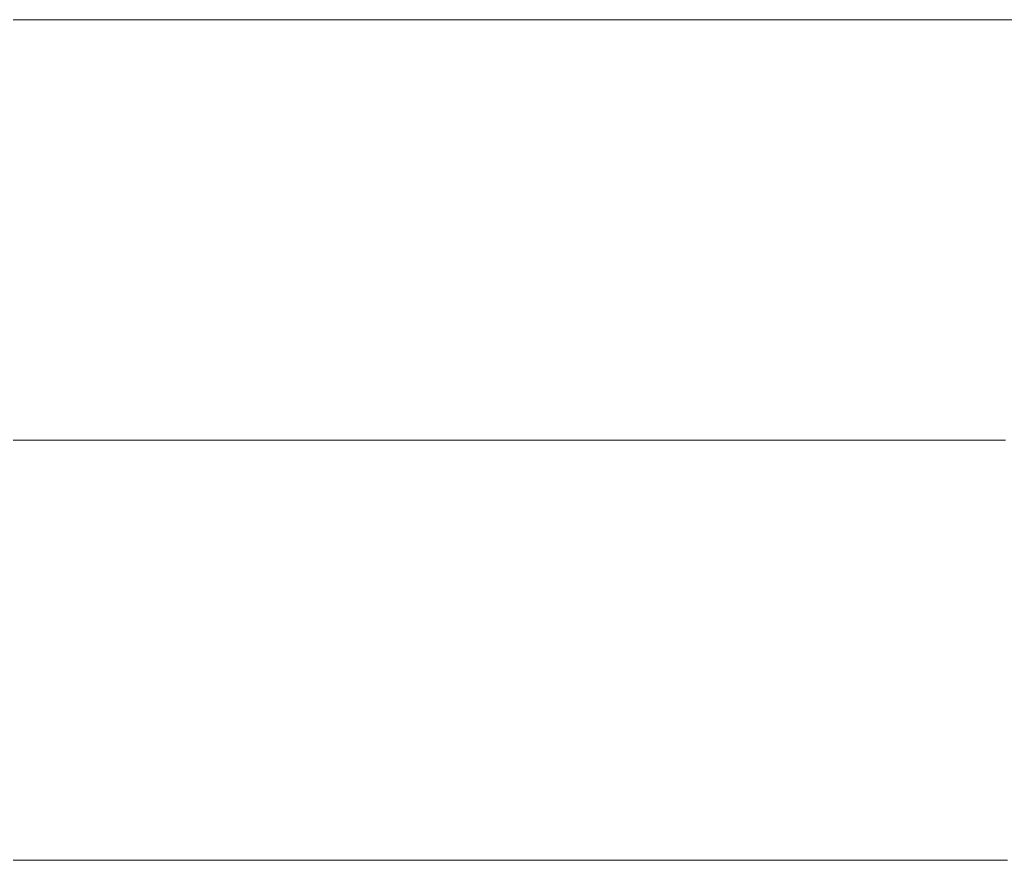
# Model space of a CAD drawing. Units: millimetres. Extents: x 59 to 11996, y 24 to 8424.
# Drawn here: x 8379 to 8395, y 420 to 434 of the extents above; entities that cross this region are included whole.
import ezdxf

# ---------------------------------------------------------------- set-up
doc = ezdxf.new("R2010")
doc.units = ezdxf.units.MM
doc.header["$MEASUREMENT"] = 0
doc.layers.add('(1) Shape lines', color=7, linetype='Continuous', lineweight=35)

# ---------------------------------------------------------------- blocks, each defined once
blk = doc.blocks.new('HATCH_243_36e3fa2a-678d-4bb8-b6f5-39d63dcd57d8')
at = {"layer": '(1) Shape lines', "color": 0, "lineweight": 9}
for p, q in [((8378.733, 434), (8378.52, 434)), ((8378.741, 427), (8378.52, 427)), ((8378.749, 420), (8378.52, 420))]:
    blk.add_line(p, q, dxfattribs=at)
blk = doc.blocks.new('HATCH_244_ffacd553-4e5e-4e09-a3ce-70ded4768db2')
at = {"layer": '(1) Shape lines', "color": 0, "lineweight": 9}
for p, q in [((8378.808, 434), (8378.733, 434)), ((8378.808, 427), (8378.741, 427)), ((8378.808, 420), (8378.749, 420))]:
    blk.add_line(p, q, dxfattribs=at)
blk = doc.blocks.new('HATCH_249_c1e5a580-e7d0-473f-992b-ac4ab41423f0')
at = {"layer": '(1) Shape lines', "color": 0, "lineweight": 9}
for p, q in [((8379.26, 434), (8378.808, 434)), ((8379.276, 427), (8378.808, 427)), ((8379.292, 420), (8378.808, 420))]:
    blk.add_line(p, q, dxfattribs=at)
blk = doc.blocks.new('HATCH_250_e5cb8597-340c-47bc-906d-3571b6e229c2')
at = {"layer": '(1) Shape lines', "color": 0, "lineweight": 9}
for p, q in [((8379.417, 434), (8379.26, 434)), ((8379.417, 427), (8379.276, 427)), ((8379.417, 420), (8379.292, 420))]:
    blk.add_line(p, q, dxfattribs=at)
blk = doc.blocks.new('HATCH_255_6e761606-d5ef-4d8a-abe7-e6a5347c2d1c')
at = {"layer": '(1) Shape lines', "color": 0, "lineweight": 9}
for p, q in [((8379.478, 434), (8379.417, 434)), ((8379.48, 427), (8379.417, 427)), ((8379.482, 420), (8379.417, 420))]:
    blk.add_line(p, q, dxfattribs=at)
blk = doc.blocks.new('HATCH_256_81d6f822-8be0-4a6d-af5d-86d74c426821')
at = {"layer": '(1) Shape lines', "color": 0, "lineweight": 9}
for p, q in [((8379.499, 434), (8379.478, 434)), ((8379.499, 427), (8379.48, 427)), ((8379.499, 420), (8379.482, 420))]:
    blk.add_line(p, q, dxfattribs=at)
blk = doc.blocks.new('HATCH_261_7d2365cf-641f-4313-b250-18a58fb43a96')
at = {"layer": '(1) Shape lines', "color": 0, "lineweight": 9}
for p, q in [((8379.509, 434), (8379.499, 434)), ((8379.51, 427), (8379.499, 427)), ((8379.51, 420), (8379.499, 420))]:
    blk.add_line(p, q, dxfattribs=at)
blk = doc.blocks.new('HATCH_262_be1efd76-8ce1-40e9-8af9-f92eea8875e1')
at = {"layer": '(1) Shape lines', "color": 0, "lineweight": 9}
for p, q in [((8379.513, 434), (8379.509, 434)), ((8379.513, 427), (8379.51, 427)), ((8379.513, 420), (8379.51, 420))]:
    blk.add_line(p, q, dxfattribs=at)
blk = doc.blocks.new('HATCH_267_7cd37844-f9e1-4e9a-9bed-462cbef096af')
at = {"layer": '(1) Shape lines', "color": 0, "lineweight": 9}
for p, q in [((8380.105, 434), (8379.513, 434)), ((8380.126, 427), (8379.513, 427)), ((8380.147, 420), (8379.513, 420))]:
    blk.add_line(p, q, dxfattribs=at)
blk = doc.blocks.new('HATCH_268_9ea2039f-810e-48ce-bb19-096ba70fd08e')
at = {"layer": '(1) Shape lines', "color": 0, "lineweight": 9}
for p, q in [((8380.31, 434), (8380.105, 434)), ((8380.31, 427), (8380.126, 427)), ((8380.31, 420), (8380.147, 420))]:
    blk.add_line(p, q, dxfattribs=at)
blk = doc.blocks.new('HATCH_273_b76dba93-1845-40fc-8d1b-7f5d553e3a4f')
at = {"layer": '(1) Shape lines', "color": 0, "lineweight": 9}
for p, q in [((8380.388, 434), (8380.31, 434)), ((8380.391, 427), (8380.31, 427)), ((8380.393, 420), (8380.31, 420))]:
    blk.add_line(p, q, dxfattribs=at)
blk = doc.blocks.new('HATCH_274_63033905-40a6-456b-b40b-8f7ba36f84e8')
at = {"layer": '(1) Shape lines', "color": 0, "lineweight": 9}
for p, q in [((8380.415, 434), (8380.388, 434)), ((8380.415, 427), (8380.391, 427)), ((8380.415, 420), (8380.393, 420))]:
    blk.add_line(p, q, dxfattribs=at)
blk = doc.blocks.new('HATCH_279_77c13e1f-d6c1-49cc-a29f-72e983031a6d')
at = {"layer": '(1) Shape lines', "color": 0, "lineweight": 9}
for p, q in [((8380.837, 434), (8380.415, 434)), ((8380.853, 427), (8380.415, 427)), ((8380.868, 420), (8380.415, 420))]:
    blk.add_line(p, q, dxfattribs=at)
blk = doc.blocks.new('HATCH_280_3abaa1f0-a67f-45f3-a942-85e3601b5b4e')
at = {"layer": '(1) Shape lines', "color": 0, "lineweight": 9}
for p, q in [((8380.983, 434), (8380.837, 434)), ((8380.983, 427), (8380.853, 427)), ((8380.983, 420), (8380.868, 420))]:
    blk.add_line(p, q, dxfattribs=at)
blk = doc.blocks.new('HATCH_285_4fbb405c-bdcb-4a31-a6f3-3c2cf3526185')
at = {"layer": '(1) Shape lines', "color": 0, "lineweight": 9}
for p, q in [((8381.085, 434), (8380.983, 434)), ((8381.088, 427), (8380.983, 427)), ((8381.092, 420), (8380.983, 420))]:
    blk.add_line(p, q, dxfattribs=at)
blk = doc.blocks.new('HATCH_286_c7c387f7-9b9b-4eb1-b271-06a86488c82b')
at = {"layer": '(1) Shape lines', "color": 0, "lineweight": 9}
for p, q in [((8381.12, 434), (8381.085, 434)), ((8381.12, 427), (8381.088, 427)), ((8381.12, 420), (8381.092, 420))]:
    blk.add_line(p, q, dxfattribs=at)
blk = doc.blocks.new('HATCH_291_ab4cf7ec-49bf-482e-9a98-bba1ba148308')
at = {"layer": '(1) Shape lines', "color": 0, "lineweight": 9}
for p, q in [((8381.2, 434), (8381.12, 434)), ((8381.203, 427), (8381.12, 427)), ((8381.206, 420), (8381.12, 420))]:
    blk.add_line(p, q, dxfattribs=at)
blk = doc.blocks.new('HATCH_292_7e140331-ab51-40e0-8a27-908641710385')
at = {"layer": '(1) Shape lines', "color": 0, "lineweight": 9}
for p, q in [((8381.228, 434), (8381.2, 434)), ((8381.228, 427), (8381.203, 427)), ((8381.228, 420), (8381.206, 420))]:
    blk.add_line(p, q, dxfattribs=at)
blk = doc.blocks.new('HATCH_297_194effc8-6dd2-4353-b803-e97421f9b08c')
at = {"layer": '(1) Shape lines', "color": 0, "lineweight": 9}
for p, q in [((8381.69, 434), (8381.228, 434)), ((8381.707, 427), (8381.228, 427)), ((8381.724, 420), (8381.228, 420))]:
    blk.add_line(p, q, dxfattribs=at)
blk = doc.blocks.new('HATCH_298_791b703a-cc06-4d2e-9778-d5cabd8905e6')
at = {"layer": '(1) Shape lines', "color": 0, "lineweight": 9}
for p, q in [((8381.85, 434), (8381.69, 434)), ((8381.85, 427), (8381.707, 427)), ((8381.85, 420), (8381.724, 420))]:
    blk.add_line(p, q, dxfattribs=at)
blk = doc.blocks.new('HATCH_303_08bb3928-9be4-4415-b09e-2b1d7611e976')
at = {"layer": '(1) Shape lines', "color": 0, "lineweight": 9}
for p, q in [((8381.93, 434), (8381.85, 434)), ((8381.933, 427), (8381.85, 427)), ((8381.936, 420), (8381.85, 420))]:
    blk.add_line(p, q, dxfattribs=at)
blk = doc.blocks.new('HATCH_304_d13c3bfd-1e8f-47c8-980b-be65e53e384b')
at = {"layer": '(1) Shape lines', "color": 0, "lineweight": 9}
for p, q in [((8381.957, 434), (8381.93, 434)), ((8381.957, 427), (8381.933, 427)), ((8381.957, 420), (8381.936, 420))]:
    blk.add_line(p, q, dxfattribs=at)
blk = doc.blocks.new('HATCH_309_ff1d43be-92d7-457d-bec0-d67e4a3542d5')
at = {"layer": '(1) Shape lines', "color": 0, "lineweight": 9}
for p, q in [((8382.147, 434), (8381.957, 434)), ((8382.154, 427), (8381.957, 427)), ((8382.161, 420), (8381.957, 420))]:
    blk.add_line(p, q, dxfattribs=at)
blk = doc.blocks.new('HATCH_310_7cd4e821-b257-4606-b041-d0f1919fb71f')
at = {"layer": '(1) Shape lines', "color": 0, "lineweight": 9}
for p, q in [((8382.212, 434), (8382.147, 434)), ((8382.212, 427), (8382.154, 427)), ((8382.212, 420), (8382.161, 420))]:
    blk.add_line(p, q, dxfattribs=at)
blk = doc.blocks.new('HATCH_315_50546be8-14c8-4a72-a5ec-dc6edfc1c33b')
at = {"layer": '(1) Shape lines', "color": 0, "lineweight": 9}
for p, q in [((8382.428, 434), (8382.212, 434)), ((8382.436, 427), (8382.212, 427)), ((8382.444, 420), (8382.212, 420))]:
    blk.add_line(p, q, dxfattribs=at)
blk = doc.blocks.new('HATCH_316_023d716b-ff5a-44aa-85e8-a2b4c6ec8cc3')
at = {"layer": '(1) Shape lines', "color": 0, "lineweight": 9}
for p, q in [((8382.502, 434), (8382.428, 434)), ((8382.502, 427), (8382.436, 427)), ((8382.502, 420), (8382.444, 420))]:
    blk.add_line(p, q, dxfattribs=at)
blk = doc.blocks.new('HATCH_321_971895f4-0371-454d-9053-c16b28c17620')
at = {"layer": '(1) Shape lines', "color": 0, "lineweight": 9}
for p, q in [((8382.58, 434), (8382.502, 434)), ((8382.582, 427), (8382.502, 427)), ((8382.585, 420), (8382.502, 420))]:
    blk.add_line(p, q, dxfattribs=at)
blk = doc.blocks.new('HATCH_322_f1849214-2ba3-4c49-80c2-f14e52b69518')
at = {"layer": '(1) Shape lines', "color": 0, "lineweight": 9}
for p, q in [((8382.606, 434), (8382.58, 434)), ((8382.606, 427), (8382.582, 427)), ((8382.606, 420), (8382.585, 420))]:
    blk.add_line(p, q, dxfattribs=at)
blk = doc.blocks.new('HATCH_327_be82544d-ff8c-4fff-9c02-ff068b0935cf')
at = {"layer": '(1) Shape lines', "color": 0, "lineweight": 9}
for p, q in [((8382.96, 434), (8382.606, 434)), ((8382.973, 427), (8382.606, 427)), ((8382.986, 420), (8382.606, 420))]:
    blk.add_line(p, q, dxfattribs=at)
blk = doc.blocks.new('HATCH_328_4658eea3-9f76-44b1-a9e0-a98ed90f2f05')
at = {"layer": '(1) Shape lines', "color": 0, "lineweight": 9}
for p, q in [((8383.082, 434), (8382.96, 434)), ((8383.082, 427), (8382.973, 427)), ((8383.082, 420), (8382.986, 420))]:
    blk.add_line(p, q, dxfattribs=at)
blk = doc.blocks.new('HATCH_333_28608b6a-4895-420e-8775-7c1ff61caa87')
at = {"layer": '(1) Shape lines', "color": 0, "lineweight": 9}
for p, q in [((8383.154, 434), (8383.082, 434)), ((8383.156, 427), (8383.082, 427)), ((8383.159, 420), (8383.082, 420))]:
    blk.add_line(p, q, dxfattribs=at)
blk = doc.blocks.new('HATCH_334_c4468b0b-4525-4c2a-8f78-b0d7110da5eb')
at = {"layer": '(1) Shape lines', "color": 0, "lineweight": 9}
for p, q in [((8383.178, 434), (8383.154, 434)), ((8383.178, 427), (8383.156, 427)), ((8383.178, 420), (8383.159, 420))]:
    blk.add_line(p, q, dxfattribs=at)
blk = doc.blocks.new('HATCH_339_769816a9-4a7c-4e9d-84ac-2d12ce309d35')
at = {"layer": '(1) Shape lines', "color": 0, "lineweight": 9}
for p, q in [((8383.196, 434), (8383.178, 434)), ((8383.197, 427), (8383.178, 427)), ((8383.198, 420), (8383.178, 420))]:
    blk.add_line(p, q, dxfattribs=at)
blk = doc.blocks.new('HATCH_340_d2ece8d2-c8e3-412b-9caa-61c8e878dc3b')
at = {"layer": '(1) Shape lines', "color": 0, "lineweight": 9}
for p, q in [((8383.203, 434), (8383.196, 434)), ((8383.203, 427), (8383.197, 427)), ((8383.203, 420), (8383.198, 420))]:
    blk.add_line(p, q, dxfattribs=at)
blk = doc.blocks.new('HATCH_345_34c444d3-f1d5-46ff-a3a6-69f99525b7b0')
at = {"layer": '(1) Shape lines', "color": 0, "lineweight": 9}
for p, q in [((8383.483, 434), (8383.203, 434)), ((8383.493, 427), (8383.203, 427)), ((8383.503, 420), (8383.203, 420))]:
    blk.add_line(p, q, dxfattribs=at)
blk = doc.blocks.new('HATCH_346_03f603e9-fec2-4a29-ab52-3ffd71cb6e8c')
at = {"layer": '(1) Shape lines', "color": 0, "lineweight": 9}
for p, q in [((8383.579, 434), (8383.483, 434)), ((8383.579, 427), (8383.493, 427)), ((8383.579, 420), (8383.503, 420))]:
    blk.add_line(p, q, dxfattribs=at)
blk = doc.blocks.new('HATCH_351_572b4b61-5d10-411a-a100-633fe329ea5a')
at = {"layer": '(1) Shape lines', "color": 0, "lineweight": 9}
for p, q in [((8383.588, 434), (8383.579, 434)), ((8383.588, 427), (8383.579, 427)), ((8383.588, 420), (8383.579, 420))]:
    blk.add_line(p, q, dxfattribs=at)
blk = doc.blocks.new('HATCH_352_182606fa-ef6f-42f3-98c8-5ab053911c8c')
at = {"layer": '(1) Shape lines', "color": 0, "lineweight": 9}
for p, q in [((8383.591, 434), (8383.588, 434)), ((8383.591, 427), (8383.588, 427)), ((8383.591, 420), (8383.588, 420))]:
    blk.add_line(p, q, dxfattribs=at)
blk = doc.blocks.new('HATCH_357_221d7461-2296-4304-9ef6-1f1354b14eaf')
at = {"layer": '(1) Shape lines', "color": 0, "lineweight": 9}
for p, q in [((8383.655, 434), (8383.591, 434)), ((8383.658, 427), (8383.591, 427)), ((8383.66, 420), (8383.591, 420))]:
    blk.add_line(p, q, dxfattribs=at)
blk = doc.blocks.new('HATCH_358_7246e0c1-9e62-4f9e-9d16-4effc36ecfde')
at = {"layer": '(1) Shape lines', "color": 0, "lineweight": 9}
for p, q in [((8383.677, 434), (8383.655, 434)), ((8383.677, 427), (8383.658, 427)), ((8383.677, 420), (8383.66, 420))]:
    blk.add_line(p, q, dxfattribs=at)
blk = doc.blocks.new('HATCH_363_3292fe43-c3b4-495e-9b0b-b7847436e678')
at = {"layer": '(1) Shape lines', "color": 0, "lineweight": 9}
for p, q in [((8383.898, 434), (8383.677, 434)), ((8383.906, 427), (8383.677, 427)), ((8383.913, 420), (8383.677, 420))]:
    blk.add_line(p, q, dxfattribs=at)
blk = doc.blocks.new('HATCH_364_6cedc7d4-8ed1-4ee6-82f0-7e64ca88b0c9')
at = {"layer": '(1) Shape lines', "color": 0, "lineweight": 9}
for p, q in [((8383.973, 434), (8383.898, 434)), ((8383.973, 427), (8383.906, 427)), ((8383.973, 420), (8383.913, 420))]:
    blk.add_line(p, q, dxfattribs=at)
blk = doc.blocks.new('HATCH_369_c005e966-a115-43cc-b58c-e58cf945c313')
at = {"layer": '(1) Shape lines', "color": 0, "lineweight": 9}
for p, q in [((8384.017, 434), (8383.973, 434)), ((8384.019, 427), (8383.973, 427)), ((8384.02, 420), (8383.973, 420))]:
    blk.add_line(p, q, dxfattribs=at)
blk = doc.blocks.new('HATCH_370_84ace69a-ff7e-4f3b-95ce-056ea3ef5b0a')
at = {"layer": '(1) Shape lines', "color": 0, "lineweight": 9}
for p, q in [((8384.032, 434), (8384.017, 434)), ((8384.032, 427), (8384.019, 427)), ((8384.032, 420), (8384.02, 420))]:
    blk.add_line(p, q, dxfattribs=at)
blk = doc.blocks.new('HATCH_375_bdbbc391-eae4-416f-a4b6-6fd702ebd877')
at = {"layer": '(1) Shape lines', "color": 0, "lineweight": 9}
for p, q in [((8384.089, 434), (8384.032, 434)), ((8384.091, 427), (8384.032, 427)), ((8384.093, 420), (8384.032, 420))]:
    blk.add_line(p, q, dxfattribs=at)
blk = doc.blocks.new('HATCH_376_fd11c8bf-df70-43b0-8a92-78f31778ea63')
at = {"layer": '(1) Shape lines', "color": 0, "lineweight": 9}
for p, q in [((8384.108, 434), (8384.089, 434)), ((8384.108, 427), (8384.091, 427)), ((8384.108, 420), (8384.093, 420))]:
    blk.add_line(p, q, dxfattribs=at)
blk = doc.blocks.new('HATCH_381_97555a68-2592-431f-b240-04d2a04f4617')
at = {"layer": '(1) Shape lines', "color": 0, "lineweight": 9}
for p, q in [((8384.333, 434), (8384.108, 434)), ((8384.342, 427), (8384.108, 427)), ((8384.35, 420), (8384.108, 420))]:
    blk.add_line(p, q, dxfattribs=at)
blk = doc.blocks.new('HATCH_382_9348f6e3-674c-45c3-b94b-84a95f48c398')
at = {"layer": '(1) Shape lines', "color": 0, "lineweight": 9}
for p, q in [((8384.41, 434), (8384.333, 434)), ((8384.41, 427), (8384.342, 427)), ((8384.41, 420), (8384.35, 420))]:
    blk.add_line(p, q, dxfattribs=at)
blk = doc.blocks.new('HATCH_387_0d01d9ec-8676-45d6-9a17-29e5c312053e')
at = {"layer": '(1) Shape lines', "color": 0, "lineweight": 9}
for p, q in [((8384.457, 434), (8384.41, 434)), ((8384.459, 427), (8384.41, 427)), ((8384.461, 420), (8384.41, 420))]:
    blk.add_line(p, q, dxfattribs=at)
blk = doc.blocks.new('HATCH_388_faa6a283-ece1-439a-8ee1-2d326c09487c')
at = {"layer": '(1) Shape lines', "color": 0, "lineweight": 9}
for p, q in [((8384.473, 434), (8384.457, 434)), ((8384.473, 427), (8384.459, 427)), ((8384.473, 420), (8384.461, 420))]:
    blk.add_line(p, q, dxfattribs=at)
blk = doc.blocks.new('HATCH_393_784ef9ac-a397-486e-9a15-e4f243063f44')
at = {"layer": '(1) Shape lines', "color": 0, "lineweight": 9}
for p, q in [((8384.524, 434), (8384.473, 434)), ((8384.525, 427), (8384.473, 427)), ((8384.527, 420), (8384.473, 420))]:
    blk.add_line(p, q, dxfattribs=at)
blk = doc.blocks.new('HATCH_394_9b64dd03-91a6-43e0-97ad-718923f6358b')
at = {"layer": '(1) Shape lines', "color": 0, "lineweight": 9}
for p, q in [((8384.541, 434), (8384.524, 434)), ((8384.541, 427), (8384.525, 427)), ((8384.541, 420), (8384.527, 420))]:
    blk.add_line(p, q, dxfattribs=at)
blk = doc.blocks.new('HATCH_399_155f795f-26d9-45d8-a452-d6e8b4045243')
at = {"layer": '(1) Shape lines', "color": 0, "lineweight": 9}
for p, q in [((8384.68, 434), (8384.541, 434)), ((8384.685, 427), (8384.541, 427)), ((8384.69, 420), (8384.541, 420))]:
    blk.add_line(p, q, dxfattribs=at)
blk = doc.blocks.new('HATCH_400_20a672d5-d567-4ff7-9233-4634222e9727')
at = {"layer": '(1) Shape lines', "color": 0, "lineweight": 9}
for p, q in [((8384.727, 434), (8384.68, 434)), ((8384.727, 427), (8384.685, 427)), ((8384.727, 420), (8384.69, 420))]:
    blk.add_line(p, q, dxfattribs=at)
blk = doc.blocks.new('HATCH_405_e0747d9d-eb8a-4e7e-b39b-51d804bad062')
at = {"layer": '(1) Shape lines', "color": 0, "lineweight": 9}
for p, q in [((8384.765, 434), (8384.727, 434)), ((8384.766, 427), (8384.727, 427)), ((8384.767, 420), (8384.727, 420))]:
    blk.add_line(p, q, dxfattribs=at)
blk = doc.blocks.new('HATCH_406_72dc0328-d56a-4ed0-86d9-8a117d42f28e')
at = {"layer": '(1) Shape lines', "color": 0, "lineweight": 9}
for p, q in [((8384.777, 434), (8384.765, 434)), ((8384.777, 427), (8384.766, 427)), ((8384.777, 420), (8384.767, 420))]:
    blk.add_line(p, q, dxfattribs=at)
blk = doc.blocks.new('HATCH_411_e6309877-a1cd-447f-ac5c-3305d03e9c1a')
at = {"layer": '(1) Shape lines', "color": 0, "lineweight": 9}
for p, q in [((8384.887, 434), (8384.777, 434)), ((8384.891, 427), (8384.777, 427)), ((8384.895, 420), (8384.777, 420))]:
    blk.add_line(p, q, dxfattribs=at)
blk = doc.blocks.new('HATCH_412_716bb7c2-f5b4-4426-b7a0-de5805ae5c72')
at = {"layer": '(1) Shape lines', "color": 0, "lineweight": 9}
for p, q in [((8384.924, 434), (8384.887, 434)), ((8384.924, 427), (8384.891, 427)), ((8384.924, 420), (8384.895, 420))]:
    blk.add_line(p, q, dxfattribs=at)
blk = doc.blocks.new('HATCH_417_d7c01967-9b4b-4071-9ea3-1c8ecee5c51b')
at = {"layer": '(1) Shape lines', "color": 0, "lineweight": 9}
for p, q in [((8384.971, 434), (8384.924, 434)), ((8384.972, 427), (8384.924, 427)), ((8384.974, 420), (8384.924, 420))]:
    blk.add_line(p, q, dxfattribs=at)
blk = doc.blocks.new('HATCH_418_38010d9a-6366-4eac-aa45-f49f22b23cf8')
at = {"layer": '(1) Shape lines', "color": 0, "lineweight": 9}
for p, q in [((8384.987, 434), (8384.971, 434)), ((8384.987, 427), (8384.972, 427)), ((8384.987, 420), (8384.974, 420))]:
    blk.add_line(p, q, dxfattribs=at)
blk = doc.blocks.new('HATCH_423_b904a742-30e9-4a2b-ac6e-6375c501de92')
at = {"layer": '(1) Shape lines', "color": 0, "lineweight": 9}
for p, q in [((8385.14, 434), (8384.987, 434)), ((8385.145, 427), (8384.987, 427)), ((8385.151, 420), (8384.987, 420))]:
    blk.add_line(p, q, dxfattribs=at)
blk = doc.blocks.new('HATCH_424_10eaf023-39a6-40ed-a40e-aa2b8c4d6310')
at = {"layer": '(1) Shape lines', "color": 0, "lineweight": 9}
for p, q in [((8385.192, 434), (8385.14, 434)), ((8385.192, 427), (8385.145, 427)), ((8385.192, 420), (8385.151, 420))]:
    blk.add_line(p, q, dxfattribs=at)
blk = doc.blocks.new('HATCH_429_725323af-1115-4348-8b1c-803463b5fd7e')
at = {"layer": '(1) Shape lines', "color": 0, "lineweight": 9}
for p, q in [((8385.205, 434), (8385.192, 434)), ((8385.205, 427), (8385.192, 427)), ((8385.206, 420), (8385.192, 420))]:
    blk.add_line(p, q, dxfattribs=at)
blk = doc.blocks.new('HATCH_430_54b212b6-7b71-44b0-aa7c-0e1f14e21180')
at = {"layer": '(1) Shape lines', "color": 0, "lineweight": 9}
for p, q in [((8385.209, 434), (8385.205, 434)), ((8385.209, 427), (8385.205, 427)), ((8385.209, 420), (8385.206, 420))]:
    blk.add_line(p, q, dxfattribs=at)
blk = doc.blocks.new('HATCH_435_ee37c85f-786c-4a94-b059-e5fd5766d33f')
at = {"layer": '(1) Shape lines', "color": 0, "lineweight": 9}
for p, q in [((8385.215, 434), (8385.209, 434)), ((8385.216, 427), (8385.209, 427)), ((8385.216, 420), (8385.209, 420))]:
    blk.add_line(p, q, dxfattribs=at)
blk = doc.blocks.new('HATCH_436_ee4369f5-1709-411e-94cc-3b34f5211539')
at = {"layer": '(1) Shape lines', "color": 0, "lineweight": 9}
for p, q in [((8385.217, 434), (8385.215, 434)), ((8385.217, 427), (8385.216, 427)), ((8385.217, 420), (8385.216, 420))]:
    blk.add_line(p, q, dxfattribs=at)
blk = doc.blocks.new('HATCH_441_45efab79-5ec1-4501-8316-feeb0f5cec4c')
at = {"layer": '(1) Shape lines', "color": 0, "lineweight": 9}
for p, q in [((8385.392, 434), (8385.217, 434)), ((8385.399, 427), (8385.217, 427)), ((8385.405, 420), (8385.217, 420))]:
    blk.add_line(p, q, dxfattribs=at)
blk = doc.blocks.new('HATCH_442_6b4f6ecf-0516-4e85-bcec-b409357c89e5')
at = {"layer": '(1) Shape lines', "color": 0, "lineweight": 9}
for p, q in [((8385.452, 434), (8385.392, 434)), ((8385.452, 427), (8385.399, 427)), ((8385.452, 420), (8385.405, 420))]:
    blk.add_line(p, q, dxfattribs=at)
blk = doc.blocks.new('HATCH_447_50529d2c-84c2-4655-82e9-3c95299c13a8')
at = {"layer": '(1) Shape lines', "color": 0, "lineweight": 9}
for p, q in [((8385.457, 434), (8385.452, 434)), ((8385.457, 427), (8385.452, 427)), ((8385.457, 420), (8385.452, 420))]:
    blk.add_line(p, q, dxfattribs=at)
blk = doc.blocks.new('HATCH_448_d080005e-9038-402c-a36e-39c5a0a8e972')
at = {"layer": '(1) Shape lines', "color": 0, "lineweight": 9}
for p, q in [((8385.459, 434), (8385.457, 434)), ((8385.459, 427), (8385.457, 427)), ((8385.459, 420), (8385.457, 420))]:
    blk.add_line(p, q, dxfattribs=at)
blk = doc.blocks.new('HATCH_453_c4e34e80-4d71-4bbf-b041-af7e11c45dbb')
at = {"layer": '(1) Shape lines', "color": 0, "lineweight": 9}
for p, q in [((8385.514, 434), (8385.459, 434)), ((8385.516, 427), (8385.459, 427)), ((8385.518, 420), (8385.459, 420))]:
    blk.add_line(p, q, dxfattribs=at)
blk = doc.blocks.new('HATCH_454_6129fc63-b768-492f-a479-bb665922e4be')
at = {"layer": '(1) Shape lines', "color": 0, "lineweight": 9}
for p, q in [((8385.532, 434), (8385.514, 434)), ((8385.532, 427), (8385.516, 427)), ((8385.532, 420), (8385.518, 420))]:
    blk.add_line(p, q, dxfattribs=at)
blk = doc.blocks.new('HATCH_457_bb642d03-3627-4444-bf37-51c126d77057')
at = {"layer": '(1) Shape lines', "color": 0, "lineweight": 9}
for p, q in [((8385.541, 434), (8385.532, 434)), ((8385.542, 427), (8385.532, 427)), ((8385.542, 420), (8385.532, 420))]:
    blk.add_line(p, q, dxfattribs=at)
blk = doc.blocks.new('HATCH_458_f6dc0d38-f23e-4a58-9bcb-48df127be6f1')
at = {"layer": '(1) Shape lines', "color": 0, "lineweight": 9}
for p, q in [((8385.545, 434), (8385.541, 434)), ((8385.545, 427), (8385.542, 427)), ((8385.545, 420), (8385.542, 420))]:
    blk.add_line(p, q, dxfattribs=at)
blk = doc.blocks.new('HATCH_461_a3ca8a86-9f83-407b-b8f3-edb828c98ba0')
at = {"layer": '(1) Shape lines', "color": 0, "lineweight": 9}
for p, q in [((8385.884, 434), (8385.545, 434)), ((8385.896, 427), (8385.545, 427)), ((8385.908, 420), (8385.545, 420))]:
    blk.add_line(p, q, dxfattribs=at)
blk = doc.blocks.new('HATCH_462_076d6c98-83b5-4311-87d3-78a8abb34512')
at = {"layer": '(1) Shape lines', "color": 0, "lineweight": 9}
for p, q in [((8385.999, 434), (8385.884, 434)), ((8385.999, 427), (8385.896, 427)), ((8385.999, 420), (8385.908, 420))]:
    blk.add_line(p, q, dxfattribs=at)
blk = doc.blocks.new('HATCH_465_16fe04fe-e505-48ca-86c4-b7f9c0c55464')
at = {"layer": '(1) Shape lines', "color": 0, "lineweight": 9}
for p, q in [((8386.024, 434), (8385.999, 434)), ((8386.025, 427), (8385.999, 427)), ((8386.026, 420), (8385.999, 420))]:
    blk.add_line(p, q, dxfattribs=at)
blk = doc.blocks.new('HATCH_466_5ac21ec5-a481-422a-b0b9-dc4f57658f5b')
at = {"layer": '(1) Shape lines', "color": 0, "lineweight": 9}
for p, q in [((8386.032, 434), (8386.024, 434)), ((8386.032, 427), (8386.025, 427)), ((8386.032, 420), (8386.026, 420))]:
    blk.add_line(p, q, dxfattribs=at)
blk = doc.blocks.new('HATCH_469_4a562657-76c5-4837-9e53-6bc96e7cc2c5')
at = {"layer": '(1) Shape lines', "color": 0, "lineweight": 9}
for p, q in [((8386.427, 434), (8386.032, 434)), ((8386.454, 427), (8386.032, 427)), ((8386.48, 420), (8386.032, 420))]:
    blk.add_line(p, q, dxfattribs=at)
blk = doc.blocks.new('HATCH_470_faf54b19-7860-460c-9abd-218de8b06baa')
at = {"layer": '(1) Shape lines', "color": 0, "lineweight": 9}
for p, q in [((8386.676, 434), (8386.427, 434)), ((8386.676, 427), (8386.454, 427)), ((8386.676, 420), (8386.48, 420))]:
    blk.add_line(p, q, dxfattribs=at)
blk = doc.blocks.new('HATCH_475_5337c2bc-7a9c-4361-a3b5-cd04f135d0c6')
at = {"layer": '(1) Shape lines', "color": 0, "lineweight": 9}
for p, q in [((8386.689, 434), (8386.676, 434)), ((8386.69, 427), (8386.676, 427)), ((8386.69, 420), (8386.676, 420))]:
    blk.add_line(p, q, dxfattribs=at)
blk = doc.blocks.new('HATCH_476_973ee5eb-0488-4741-ace2-f2fc6188c2c4')
at = {"layer": '(1) Shape lines', "color": 0, "lineweight": 9}
for p, q in [((8386.697, 434), (8386.689, 434)), ((8386.697, 427), (8386.69, 427)), ((8386.697, 420), (8386.69, 420))]:
    blk.add_line(p, q, dxfattribs=at)
blk = doc.blocks.new('HATCH_481_0c0c2c81-a3ef-49a7-99dc-55a33afbe06d')
at = {"layer": '(1) Shape lines', "color": 0, "lineweight": 9}
for p, q in [((8387.244, 434), (8386.697, 434)), ((8387.282, 427), (8386.697, 427)), ((8387.319, 420), (8386.697, 420))]:
    blk.add_line(p, q, dxfattribs=at)
blk = doc.blocks.new('HATCH_482_09b056d6-01a6-4e84-9b88-2304a3987893')
at = {"layer": '(1) Shape lines', "color": 0, "lineweight": 9}
for p, q in [((8387.597, 434), (8387.244, 434)), ((8387.597, 427), (8387.282, 427)), ((8387.597, 420), (8387.319, 420))]:
    blk.add_line(p, q, dxfattribs=at)
blk = doc.blocks.new('HATCH_487_1b6af6bf-db79-40cb-8751-6fb4c8df7574')
at = {"layer": '(1) Shape lines', "color": 0, "lineweight": 9}
for p, q in [((8387.77, 434), (8387.597, 434)), ((8387.783, 427), (8387.597, 427)), ((8387.795, 420), (8387.597, 420))]:
    blk.add_line(p, q, dxfattribs=at)
blk = doc.blocks.new('HATCH_488_1e204dec-1fbd-4b15-94f1-46b745c3fe2c')
at = {"layer": '(1) Shape lines', "color": 0, "lineweight": 9}
for p, q in [((8387.887, 434), (8387.77, 434)), ((8387.887, 427), (8387.783, 427)), ((8387.887, 420), (8387.795, 420))]:
    blk.add_line(p, q, dxfattribs=at)
blk = doc.blocks.new('HATCH_493_97162130-ef4f-489c-b735-e00c46d8ec9b')
at = {"layer": '(1) Shape lines', "color": 0, "lineweight": 9}
for p, q in [((8388.308, 434), (8387.887, 434)), ((8388.339, 427), (8387.887, 427)), ((8388.37, 420), (8387.887, 420))]:
    blk.add_line(p, q, dxfattribs=at)
blk = doc.blocks.new('HATCH_494_9cd30439-0b78-46d8-b917-a5f0118f864f')
at = {"layer": '(1) Shape lines', "color": 0, "lineweight": 9}
for p, q in [((8388.595, 434), (8388.308, 434)), ((8388.595, 427), (8388.339, 427)), ((8388.595, 420), (8388.37, 420))]:
    blk.add_line(p, q, dxfattribs=at)
blk = doc.blocks.new('HATCH_499_6c3b74bd-9a91-4316-9827-df43fc270ba2')
at = {"layer": '(1) Shape lines', "color": 0, "lineweight": 9}
for p, q in [((8389.098, 434), (8388.595, 434)), ((8389.135, 427), (8388.595, 427)), ((8389.173, 420), (8388.595, 420))]:
    blk.add_line(p, q, dxfattribs=at)
blk = doc.blocks.new('HATCH_500_3f38d7ae-0d7d-4feb-bb22-a36dfaba642f')
at = {"layer": '(1) Shape lines', "color": 0, "lineweight": 9}
for p, q in [((8389.444, 434), (8389.098, 434)), ((8389.444, 427), (8389.135, 427)), ((8389.444, 420), (8389.173, 420))]:
    blk.add_line(p, q, dxfattribs=at)
blk = doc.blocks.new('HATCH_507_1eca0344-5e68-4dec-90c4-0755a6b244cf')
at = {"layer": '(1) Shape lines', "color": 0, "lineweight": 9}
for p, q in [((8390.327, 434), (8389.444, 434)), ((8390.393, 427), (8389.444, 427)), ((8390.459, 420), (8389.444, 420))]:
    blk.add_line(p, q, dxfattribs=at)
blk = doc.blocks.new('HATCH_508_ed3d277c-13cd-4b9b-867a-20b4cb96c4fd')
at = {"layer": '(1) Shape lines', "color": 0, "lineweight": 9}
for p, q in [((8390.94, 434), (8390.327, 434)), ((8390.94, 427), (8390.393, 427)), ((8390.94, 420), (8390.459, 420))]:
    blk.add_line(p, q, dxfattribs=at)
blk = doc.blocks.new('HATCH_515_74291412-95a0-42f9-bb63-c07bb996ad3d')
at = {"layer": '(1) Shape lines', "color": 0, "lineweight": 9}
for p, q in [((8391.378, 434), (8390.94, 434)), ((8391.411, 427), (8390.94, 427)), ((8391.445, 420), (8390.94, 420))]:
    blk.add_line(p, q, dxfattribs=at)
blk = doc.blocks.new('HATCH_516_d243d971-7c93-4089-adae-bbae9ff1b78f')
at = {"layer": '(1) Shape lines', "color": 0, "lineweight": 9}
for p, q in [((8391.689, 434), (8391.378, 434)), ((8391.689, 427), (8391.411, 427)), ((8391.689, 420), (8391.445, 420))]:
    blk.add_line(p, q, dxfattribs=at)
blk = doc.blocks.new('HATCH_523_e7b06799-02fa-44fb-8d90-9807e1d4182c')
at = {"layer": '(1) Shape lines', "color": 0, "lineweight": 9}
for p, q in [((8392.07, 434), (8391.689, 434)), ((8392.099, 427), (8391.689, 427)), ((8392.129, 420), (8391.689, 420))]:
    blk.add_line(p, q, dxfattribs=at)
blk = doc.blocks.new('HATCH_524_4babf223-55fd-4be7-a5f8-7bb2bbc89821')
at = {"layer": '(1) Shape lines', "color": 0, "lineweight": 9}
for p, q in [((8392.344, 434), (8392.07, 434)), ((8392.344, 427), (8392.099, 427)), ((8392.344, 420), (8392.129, 420))]:
    blk.add_line(p, q, dxfattribs=at)
blk = doc.blocks.new('HATCH_531_f471fba5-f7cf-411c-85ae-680939171c22')
at = {"layer": '(1) Shape lines', "color": 0, "lineweight": 9}
for p, q in [((8392.798, 434), (8392.344, 434)), ((8392.834, 427), (8392.344, 427)), ((8392.87, 420), (8392.344, 420))]:
    blk.add_line(p, q, dxfattribs=at)
blk = doc.blocks.new('HATCH_532_dc0b1e5b-aaf4-4894-8495-c401aef8d01e')
at = {"layer": '(1) Shape lines', "color": 0, "lineweight": 9}
for p, q in [((8393.129, 434), (8392.798, 434)), ((8393.129, 427), (8392.834, 427)), ((8393.129, 420), (8392.87, 420))]:
    blk.add_line(p, q, dxfattribs=at)
blk = doc.blocks.new('HATCH_539_66f42336-62bb-49a3-9fb8-c0baa0dbf678')
at = {"layer": '(1) Shape lines', "color": 0, "lineweight": 9}
for p, q in [((8393.17, 434), (8393.129, 434)), ((8393.174, 427), (8393.129, 427)), ((8393.177, 420), (8393.129, 420))]:
    blk.add_line(p, q, dxfattribs=at)
blk = doc.blocks.new('HATCH_540_152ddb03-e956-4a8a-8735-bd478bc30953')
at = {"layer": '(1) Shape lines', "color": 0, "lineweight": 9}
for p, q in [((8393.201, 434), (8393.17, 434)), ((8393.201, 427), (8393.174, 427)), ((8393.201, 420), (8393.177, 420))]:
    blk.add_line(p, q, dxfattribs=at)
blk = doc.blocks.new('HATCH_547_b893607c-479b-4c22-959c-88a357542c88')
at = {"layer": '(1) Shape lines', "color": 0, "lineweight": 9}
for p, q in [((8393.46, 434), (8393.201, 434)), ((8393.48, 427), (8393.201, 427)), ((8393.501, 420), (8393.201, 420))]:
    blk.add_line(p, q, dxfattribs=at)
blk = doc.blocks.new('HATCH_548_48a58316-3dfa-4aa3-a990-5032259c1d97')
at = {"layer": '(1) Shape lines', "color": 0, "lineweight": 9}
for p, q in [((8393.65, 434), (8393.46, 434)), ((8393.65, 427), (8393.48, 427)), ((8393.65, 420), (8393.501, 420))]:
    blk.add_line(p, q, dxfattribs=at)
blk = doc.blocks.new('HATCH_555_bd58cfac-4a33-4434-82c6-c2905e003450')
at = {"layer": '(1) Shape lines', "color": 0, "lineweight": 9}
for p, q in [((8393.653, 434), (8393.65, 434)), ((8393.653, 427), (8393.65, 427)), ((8393.653, 420), (8393.65, 420))]:
    blk.add_line(p, q, dxfattribs=at)
blk = doc.blocks.new('HATCH_556_5b0c5481-7172-4ffc-bee6-6691fec5879e')
at = {"layer": '(1) Shape lines', "color": 0, "lineweight": 9}
for p, q in [((8393.654, 434), (8393.653, 434)), ((8393.654, 427), (8393.653, 427)), ((8393.654, 420), (8393.653, 420))]:
    blk.add_line(p, q, dxfattribs=at)
blk = doc.blocks.new('HATCH_563_cd4b3596-c7df-4491-bf0f-aa967c05ccb1')
at = {"layer": '(1) Shape lines', "color": 0, "lineweight": 9}
for p, q in [((8393.84, 434), (8393.654, 434)), ((8393.855, 427), (8393.654, 427)), ((8393.87, 420), (8393.654, 420))]:
    blk.add_line(p, q, dxfattribs=at)
blk = doc.blocks.new('HATCH_564_6ac0a33b-c7ce-4e31-b197-64d70254423d')
at = {"layer": '(1) Shape lines', "color": 0, "lineweight": 9}
for p, q in [((8393.977, 434), (8393.84, 434)), ((8393.977, 427), (8393.855, 427)), ((8393.977, 420), (8393.87, 420))]:
    blk.add_line(p, q, dxfattribs=at)
blk = doc.blocks.new('HATCH_571_03541a25-396a-4ba9-8fa6-96fe3bd4e20c')
at = {"layer": '(1) Shape lines', "color": 0, "lineweight": 9}
for p, q in [((8394.082, 434), (8393.977, 434)), ((8394.091, 427), (8393.977, 427)), ((8394.099, 420), (8393.977, 420))]:
    blk.add_line(p, q, dxfattribs=at)
blk = doc.blocks.new('HATCH_572_cdc71444-5c38-442a-9214-559b00d9d665')
at = {"layer": '(1) Shape lines', "color": 0, "lineweight": 9}
for p, q in [((8394.16, 434), (8394.082, 434)), ((8394.16, 427), (8394.091, 427)), ((8394.16, 420), (8394.099, 420))]:
    blk.add_line(p, q, dxfattribs=at)
blk = doc.blocks.new('HATCH_579_1baf799e-b2bf-42cc-86f8-2ff999e6ba97')
at = {"layer": '(1) Shape lines', "color": 0, "lineweight": 9}
for p, q in [((8394.392, 434), (8394.16, 434)), ((8394.411, 427), (8394.16, 427)), ((8394.43, 420), (8394.16, 420))]:
    blk.add_line(p, q, dxfattribs=at)
blk = doc.blocks.new('HATCH_580_0ce027af-0ce3-4f86-ba66-b3d056c5ffa9')
at = {"layer": '(1) Shape lines', "color": 0, "lineweight": 9}
for p, q in [((8394.565, 434), (8394.392, 434)), ((8394.565, 427), (8394.411, 427)), ((8394.565, 420), (8394.43, 420))]:
    blk.add_line(p, q, dxfattribs=at)
blk = doc.blocks.new('HATCH_587_950e1d55-5883-4146-bab3-ee78eae6976a')
at = {"layer": '(1) Shape lines', "color": 0, "lineweight": 9}
for p, q in [((8395.004, 434), (8394.565, 434)), ((8395.04, 427), (8394.565, 427)), ((8395.077, 420), (8394.565, 420))]:
    blk.add_line(p, q, dxfattribs=at)
blk = doc.blocks.new('HATCH_588_b0a04ec8-7cfd-4566-a0e5-d0d30846ba38')
at = {"layer": '(1) Shape lines', "color": 0, "lineweight": 9}
blk.add_line((8395.332, 434), (8395.004, 434), dxfattribs=at)
blk = doc.blocks.new('GROUP_0_5db16ae3-2bbb-4e2f-906d-8d4296fa0cd2')
at = {"layer": '(1) Shape lines', "color": 154, "linetype": 'ByBlock'}
for name in ['HATCH_243_36e3fa2a-678d-4bb8-b6f5-39d63dcd57d8', 'HATCH_244_ffacd553-4e5e-4e09-a3ce-70ded4768db2', 'HATCH_249_c1e5a580-e7d0-473f-992b-ac4ab41423f0', 'HATCH_250_e5cb8597-340c-47bc-906d-3571b6e229c2', 'HATCH_255_6e761606-d5ef-4d8a-abe7-e6a5347c2d1c', 'HATCH_256_81d6f822-8be0-4a6d-af5d-86d74c426821', 'HATCH_261_7d2365cf-641f-4313-b250-18a58fb43a96', 'HATCH_262_be1efd76-8ce1-40e9-8af9-f92eea8875e1', 'HATCH_267_7cd37844-f9e1-4e9a-9bed-462cbef096af', 'HATCH_268_9ea2039f-810e-48ce-bb19-096ba70fd08e', 'HATCH_273_b76dba93-1845-40fc-8d1b-7f5d553e3a4f', 'HATCH_274_63033905-40a6-456b-b40b-8f7ba36f84e8', 'HATCH_279_77c13e1f-d6c1-49cc-a29f-72e983031a6d', 'HATCH_280_3abaa1f0-a67f-45f3-a942-85e3601b5b4e', 'HATCH_285_4fbb405c-bdcb-4a31-a6f3-3c2cf3526185', 'HATCH_286_c7c387f7-9b9b-4eb1-b271-06a86488c82b', 'HATCH_291_ab4cf7ec-49bf-482e-9a98-bba1ba148308', 'HATCH_292_7e140331-ab51-40e0-8a27-908641710385', 'HATCH_297_194effc8-6dd2-4353-b803-e97421f9b08c', 'HATCH_298_791b703a-cc06-4d2e-9778-d5cabd8905e6', 'HATCH_303_08bb3928-9be4-4415-b09e-2b1d7611e976', 'HATCH_304_d13c3bfd-1e8f-47c8-980b-be65e53e384b', 'HATCH_309_ff1d43be-92d7-457d-bec0-d67e4a3542d5', 'HATCH_310_7cd4e821-b257-4606-b041-d0f1919fb71f', 'HATCH_315_50546be8-14c8-4a72-a5ec-dc6edfc1c33b', 'HATCH_316_023d716b-ff5a-44aa-85e8-a2b4c6ec8cc3', 'HATCH_321_971895f4-0371-454d-9053-c16b28c17620', 'HATCH_322_f1849214-2ba3-4c49-80c2-f14e52b69518', 'HATCH_327_be82544d-ff8c-4fff-9c02-ff068b0935cf', 'HATCH_328_4658eea3-9f76-44b1-a9e0-a98ed90f2f05', 'HATCH_333_28608b6a-4895-420e-8775-7c1ff61caa87', 'HATCH_334_c4468b0b-4525-4c2a-8f78-b0d7110da5eb', 'HATCH_339_769816a9-4a7c-4e9d-84ac-2d12ce309d35', 'HATCH_340_d2ece8d2-c8e3-412b-9caa-61c8e878dc3b', 'HATCH_345_34c444d3-f1d5-46ff-a3a6-69f99525b7b0', 'HATCH_346_03f603e9-fec2-4a29-ab52-3ffd71cb6e8c', 'HATCH_351_572b4b61-5d10-411a-a100-633fe329ea5a', 'HATCH_352_182606fa-ef6f-42f3-98c8-5ab053911c8c', 'HATCH_357_221d7461-2296-4304-9ef6-1f1354b14eaf', 'HATCH_358_7246e0c1-9e62-4f9e-9d16-4effc36ecfde', 'HATCH_363_3292fe43-c3b4-495e-9b0b-b7847436e678', 'HATCH_364_6cedc7d4-8ed1-4ee6-82f0-7e64ca88b0c9', 'HATCH_369_c005e966-a115-43cc-b58c-e58cf945c313', 'HATCH_370_84ace69a-ff7e-4f3b-95ce-056ea3ef5b0a', 'HATCH_375_bdbbc391-eae4-416f-a4b6-6fd702ebd877', 'HATCH_376_fd11c8bf-df70-43b0-8a92-78f31778ea63', 'HATCH_381_97555a68-2592-431f-b240-04d2a04f4617', 'HATCH_382_9348f6e3-674c-45c3-b94b-84a95f48c398', 'HATCH_387_0d01d9ec-8676-45d6-9a17-29e5c312053e', 'HATCH_388_faa6a283-ece1-439a-8ee1-2d326c09487c', 'HATCH_393_784ef9ac-a397-486e-9a15-e4f243063f44', 'HATCH_394_9b64dd03-91a6-43e0-97ad-718923f6358b', 'HATCH_399_155f795f-26d9-45d8-a452-d6e8b4045243', 'HATCH_400_20a672d5-d567-4ff7-9233-4634222e9727', 'HATCH_405_e0747d9d-eb8a-4e7e-b39b-51d804bad062', 'HATCH_406_72dc0328-d56a-4ed0-86d9-8a117d42f28e', 'HATCH_411_e6309877-a1cd-447f-ac5c-3305d03e9c1a', 'HATCH_412_716bb7c2-f5b4-4426-b7a0-de5805ae5c72', 'HATCH_417_d7c01967-9b4b-4071-9ea3-1c8ecee5c51b', 'HATCH_418_38010d9a-6366-4eac-aa45-f49f22b23cf8', 'HATCH_423_b904a742-30e9-4a2b-ac6e-6375c501de92', 'HATCH_424_10eaf023-39a6-40ed-a40e-aa2b8c4d6310', 'HATCH_429_725323af-1115-4348-8b1c-803463b5fd7e', 'HATCH_430_54b212b6-7b71-44b0-aa7c-0e1f14e21180', 'HATCH_435_ee37c85f-786c-4a94-b059-e5fd5766d33f', 'HATCH_436_ee4369f5-1709-411e-94cc-3b34f5211539', 'HATCH_441_45efab79-5ec1-4501-8316-feeb0f5cec4c', 'HATCH_442_6b4f6ecf-0516-4e85-bcec-b409357c89e5', 'HATCH_447_50529d2c-84c2-4655-82e9-3c95299c13a8', 'HATCH_448_d080005e-9038-402c-a36e-39c5a0a8e972', 'HATCH_453_c4e34e80-4d71-4bbf-b041-af7e11c45dbb', 'HATCH_454_6129fc63-b768-492f-a479-bb665922e4be', 'HATCH_457_bb642d03-3627-4444-bf37-51c126d77057', 'HATCH_458_f6dc0d38-f23e-4a58-9bcb-48df127be6f1', 'HATCH_461_a3ca8a86-9f83-407b-b8f3-edb828c98ba0', 'HATCH_462_076d6c98-83b5-4311-87d3-78a8abb34512', 'HATCH_465_16fe04fe-e505-48ca-86c4-b7f9c0c55464', 'HATCH_466_5ac21ec5-a481-422a-b0b9-dc4f57658f5b', 'HATCH_469_4a562657-76c5-4837-9e53-6bc96e7cc2c5', 'HATCH_470_faf54b19-7860-460c-9abd-218de8b06baa', 'HATCH_475_5337c2bc-7a9c-4361-a3b5-cd04f135d0c6', 'HATCH_476_973ee5eb-0488-4741-ace2-f2fc6188c2c4', 'HATCH_481_0c0c2c81-a3ef-49a7-99dc-55a33afbe06d', 'HATCH_482_09b056d6-01a6-4e84-9b88-2304a3987893', 'HATCH_487_1b6af6bf-db79-40cb-8751-6fb4c8df7574', 'HATCH_488_1e204dec-1fbd-4b15-94f1-46b745c3fe2c', 'HATCH_493_97162130-ef4f-489c-b735-e00c46d8ec9b', 'HATCH_494_9cd30439-0b78-46d8-b917-a5f0118f864f', 'HATCH_499_6c3b74bd-9a91-4316-9827-df43fc270ba2', 'HATCH_500_3f38d7ae-0d7d-4feb-bb22-a36dfaba642f', 'HATCH_507_1eca0344-5e68-4dec-90c4-0755a6b244cf', 'HATCH_508_ed3d277c-13cd-4b9b-867a-20b4cb96c4fd', 'HATCH_515_74291412-95a0-42f9-bb63-c07bb996ad3d', 'HATCH_516_d243d971-7c93-4089-adae-bbae9ff1b78f', 'HATCH_523_e7b06799-02fa-44fb-8d90-9807e1d4182c', 'HATCH_524_4babf223-55fd-4be7-a5f8-7bb2bbc89821', 'HATCH_531_f471fba5-f7cf-411c-85ae-680939171c22', 'HATCH_532_dc0b1e5b-aaf4-4894-8495-c401aef8d01e', 'HATCH_539_66f42336-62bb-49a3-9fb8-c0baa0dbf678', 'HATCH_540_152ddb03-e956-4a8a-8735-bd478bc30953', 'HATCH_547_b893607c-479b-4c22-959c-88a357542c88', 'HATCH_548_48a58316-3dfa-4aa3-a990-5032259c1d97', 'HATCH_555_bd58cfac-4a33-4434-82c6-c2905e003450', 'HATCH_556_5b0c5481-7172-4ffc-bee6-6691fec5879e', 'HATCH_563_cd4b3596-c7df-4491-bf0f-aa967c05ccb1', 'HATCH_564_6ac0a33b-c7ce-4e31-b197-64d70254423d', 'HATCH_571_03541a25-396a-4ba9-8fa6-96fe3bd4e20c', 'HATCH_572_cdc71444-5c38-442a-9214-559b00d9d665', 'HATCH_579_1baf799e-b2bf-42cc-86f8-2ff999e6ba97', 'HATCH_580_0ce027af-0ce3-4f86-ba66-b3d056c5ffa9', 'HATCH_587_950e1d55-5883-4146-bab3-ee78eae6976a', 'HATCH_588_b0a04ec8-7cfd-4566-a0e5-d0d30846ba38']:
    blk.add_blockref(name, (0, 0), dxfattribs=at)

msp = doc.modelspace()

# ---------------------------------------------------------------- block references
at = {"color": 7, "linetype": 'ByBlock'}
msp.add_blockref('GROUP_0_5db16ae3-2bbb-4e2f-906d-8d4296fa0cd2', (0, 0), dxfattribs=at)

doc.saveas('drawing.dxf')
